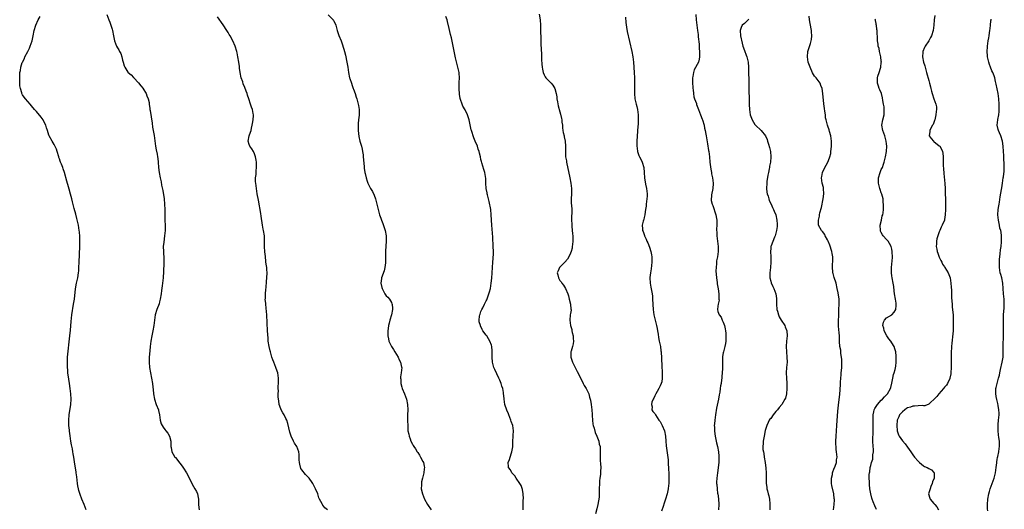
# Model space of a CAD drawing. Units: inches. Extents: x 2625000 to 2628000, y 1518000 to 1520968.
# Drawn here: x 2626228 to 2626602, y 1520167 to 1520353 of the extents above; entities that cross this region are included whole.
import ezdxf

# ---------------------------------------------------------------- set-up
doc = ezdxf.new("R2010")
doc.units = ezdxf.units.IN
doc.header["$MEASUREMENT"] = 0
doc.layers.add('LD26251518_10ft', color=122, linetype='Continuous')

msp = doc.modelspace()

# ---------------------------------------------------------------- linework, layer by layer
at = {"layer": 'LD26251518_10ft'}
for points, elevation in [([(2626253.15, 1520167), (2626252.38, 1520169), (2626251.53, 1520171), (2626250.81, 1520172.81), (2626250.36, 1520174.36), (2626250.21, 1520175), (2626250.03, 1520176.03), (2626249.88, 1520177), (2626249.75, 1520178.25), (2626249.56, 1520179.56), (2626249.38, 1520181), (2626249.32, 1520181.32), (2626248.78, 1520185.22), (2626248.49, 1520187), (2626248.25, 1520188.25), (2626248.13, 1520189), (2626247.93, 1520190.07), (2626247.62, 1520191.62), (2626247.38, 1520193), (2626247.05, 1520195.05), (2626246.79, 1520196.79), (2626246.77, 1520197.23), (2626246.58, 1520199), (2626246.52, 1520200.52), (2626246.52, 1520201), (2626246.65, 1520203), (2626247.31, 1520207), (2626247.39, 1520209), (2626247.28, 1520211), (2626247.07, 1520213), (2626246.79, 1520215), (2626246.55, 1520216.55), (2626246.23, 1520219), (2626246.15, 1520220.15), (2626246.05, 1520221), (2626246, 1520222), (2626246.01, 1520223), (2626246.09, 1520224.09), (2626246.12, 1520225), (2626247, 1520233), (2626247.21, 1520235.21), (2626247.47, 1520238.53), (2626247.76, 1520241), (2626248.37, 1520245), (2626248.66, 1520247), (2626249.16, 1520250.84), (2626249.54, 1520253), (2626249.93, 1520255), (2626250.24, 1520257), (2626250.31, 1520257.69), (2626250.41, 1520259), (2626250.5, 1520261), (2626250.69, 1520267), (2626250.73, 1520268.73), (2626250.71, 1520270.71), (2626250.58, 1520272.58), (2626250.52, 1520273), (2626250.2, 1520275), (2626249.62, 1520277.62), (2626249.21, 1520279.21), (2626248.62, 1520281.38), (2626247.96, 1520283.96), (2626247.66, 1520285), (2626247.14, 1520286.86), (2626246.68, 1520288.68), (2626246.42, 1520289.58), (2626245.82, 1520291.82), (2626244.92, 1520295), (2626244.42, 1520296.42), (2626244.25, 1520297), (2626243.81, 1520298.19), (2626243.46, 1520299), (2626243.31, 1520299.31), (2626243, 1520300.2), (2626242.77, 1520300.77), (2626242.71, 1520301), (2626242.08, 1520303), (2626241.87, 1520303.87), (2626241, 1520305.75), (2626240.21, 1520307), (2626239.07, 1520309), (2626239, 1520309.18), (2626238.45, 1520311), (2626238.08, 1520312.08), (2626237.84, 1520313), (2626237, 1520314.72), (2626236.85, 1520315), (2626236.09, 1520316.09), (2626234.25, 1520318.25), (2626233.57, 1520319), (2626232.41, 1520320.41), (2626231.88, 1520321), (2626230.16, 1520323), (2626229.66, 1520323.66), (2626229, 1520324.6), (2626228.78, 1520325), (2626228.71, 1520325.29), (2626228.16, 1520327), (2626228, 1520328), (2626227.94, 1520329), (2626227.96, 1520330.04), (2626227.91, 1520331), (2626227.92, 1520331.92), (2626228.02, 1520333), (2626228.21, 1520333.79), (2626228.33, 1520335), (2626228.87, 1520336.87), (2626228.92, 1520337), (2626229.69, 1520338.31), (2626229.89, 1520339), (2626230.99, 1520341.01), (2626231.67, 1520342.33), (2626231.93, 1520343), (2626232.6, 1520345), (2626233.06, 1520346.94), (2626233.45, 1520349), (2626233.99, 1520351), (2626234.91, 1520353), (2626235.69, 1520354.31)], 8230), ([(2626261, 1520355.04), (2626261.73, 1520353), (2626262.1, 1520352.1), (2626262.51, 1520351), (2626263, 1520349.42), (2626263.12, 1520349), (2626263.46, 1520347), (2626263.85, 1520345), (2626264.63, 1520343), (2626265, 1520342.36), (2626265.58, 1520341.58), (2626265.86, 1520341), (2626266.29, 1520340.29), (2626266.74, 1520339), (2626267, 1520337.75), (2626267.19, 1520337), (2626267.57, 1520335.57), (2626267.78, 1520335), (2626269, 1520333.18), (2626269.15, 1520333), (2626270.17, 1520332.17), (2626271.14, 1520331.14), (2626271.25, 1520331), (2626273, 1520329.14), (2626273.95, 1520327.95), (2626274.74, 1520327), (2626274.82, 1520326.82), (2626275.94, 1520325), (2626276.21, 1520324.21), (2626276.72, 1520323), (2626277, 1520321.62), (2626277.1, 1520321), (2626277.32, 1520319.32), (2626277.34, 1520319), (2626277.39, 1520318.61), (2626278.15, 1520313.85), (2626278.33, 1520312.33), (2626278.92, 1520309.08), (2626279.42, 1520305), (2626279.69, 1520303.69), (2626280.04, 1520301.96), (2626280.27, 1520301), (2626280.36, 1520300.36), (2626280.49, 1520299), (2626280.59, 1520297), (2626280.8, 1520295), (2626281.2, 1520293), (2626281.57, 1520291.57), (2626281.76, 1520290.24), (2626282.21, 1520288.21), (2626282.7, 1520285), (2626282.9, 1520283), (2626282.98, 1520281), (2626282.98, 1520279), (2626283.01, 1520277), (2626283.09, 1520274.91), (2626283.09, 1520273), (2626282.92, 1520271), (2626282.59, 1520268.59), (2626282.44, 1520267), (2626282.47, 1520265), (2626282.52, 1520264.52), (2626282.64, 1520262.64), (2626282.66, 1520260.66), (2626282.56, 1520257.44), (2626282.38, 1520255), (2626282.12, 1520253), (2626282.02, 1520252.02), (2626281.71, 1520250.29), (2626281.56, 1520249), (2626281.24, 1520247), (2626281, 1520245.93), (2626280.81, 1520245.19), (2626279.99, 1520243), (2626279.35, 1520241), (2626279.06, 1520239), (2626278.87, 1520237), (2626278.51, 1520235), (2626278.07, 1520233), (2626277.7, 1520231), (2626277.46, 1520229), (2626277.29, 1520227.29), (2626277.11, 1520225), (2626277.07, 1520223), (2626277.23, 1520221), (2626277.54, 1520219), (2626277.92, 1520217), (2626278.28, 1520215), (2626278.44, 1520213.56), (2626278.6, 1520212.6), (2626278.74, 1520211), (2626279.1, 1520209), (2626279.77, 1520207), (2626280.55, 1520205), (2626280.66, 1520204.66), (2626281, 1520203), (2626281.27, 1520201), (2626281.67, 1520199.67), (2626281.94, 1520199), (2626282.33, 1520198.33), (2626283, 1520197.43), (2626283.37, 1520197), (2626284.09, 1520196.09), (2626284.79, 1520195), (2626285.29, 1520193), (2626285.28, 1520191.28), (2626285.3, 1520191), (2626285.4, 1520190.6), (2626285.71, 1520189), (2626286.16, 1520188.16), (2626286.84, 1520187), (2626287, 1520186.78), (2626288.73, 1520184.73), (2626289.59, 1520183.59), (2626290.41, 1520182.41), (2626291, 1520181.44), (2626291.27, 1520181), (2626291.87, 1520179.87), (2626293.25, 1520177), (2626293.89, 1520175.88), (2626294.42, 1520175), (2626295, 1520173.88), (2626295.4, 1520173), (2626295.65, 1520171.65), (2626295.79, 1520171), (2626295.84, 1520170.16), (2626295.8, 1520169), (2626295.89, 1520167.89), (2626296.05, 1520167)], 8240), ([(2626344.76, 1520167), (2626343.79, 1520167.79), (2626343, 1520168.8), (2626342.9, 1520168.9), (2626342.83, 1520169), (2626342.7, 1520169.3), (2626341.7, 1520171), (2626341.48, 1520171.48), (2626341.04, 1520173), (2626340.26, 1520175), (2626339.25, 1520177), (2626339, 1520177.39), (2626337.74, 1520179), (2626337.38, 1520179.38), (2626337, 1520179.76), (2626336.36, 1520180.36), (2626335, 1520182.21), (2626334.7, 1520182.7), (2626334.26, 1520184.26), (2626334.11, 1520185), (2626334.01, 1520185.99), (2626334, 1520188), (2626333.85, 1520189), (2626333.09, 1520191), (2626332.25, 1520192.25), (2626331.89, 1520193), (2626330.99, 1520195), (2626330.52, 1520196.52), (2626329.74, 1520199.74), (2626329.31, 1520201), (2626329, 1520201.66), (2626328.3, 1520203), (2626327.81, 1520203.81), (2626327.15, 1520205), (2626327, 1520205.38), (2626326.47, 1520207), (2626326.3, 1520208.3), (2626326.19, 1520209), (2626326.08, 1520209.92), (2626326.08, 1520211), (2626326.15, 1520212.15), (2626326.07, 1520213), (2626326.06, 1520213.94), (2626326.14, 1520215), (2626326.14, 1520216.14), (2626326.16, 1520217), (2626326.04, 1520217.96), (2626325.85, 1520219), (2626325.62, 1520219.62), (2626325.18, 1520221), (2626324.35, 1520223), (2626323.98, 1520223.98), (2626323.63, 1520225), (2626323.1, 1520226.9), (2626323, 1520227.36), (2626322.58, 1520229), (2626322.3, 1520231), (2626322.19, 1520232.19), (2626322, 1520235), (2626321.67, 1520241), (2626321.49, 1520243.49), (2626321.32, 1520245), (2626321.31, 1520245.31), (2626321.16, 1520247), (2626321.17, 1520247.17), (2626321.18, 1520249), (2626321.33, 1520250.67), (2626321.43, 1520251.43), (2626321.65, 1520253.65), (2626321.76, 1520255), (2626321.85, 1520257), (2626321.76, 1520258.24), (2626321.68, 1520259), (2626321.56, 1520259.56), (2626321.4, 1520261), (2626321.33, 1520261.33), (2626321.2, 1520263), (2626321.17, 1520263.17), (2626320.98, 1520264.98), (2626320.83, 1520267), (2626320.85, 1520268.85), (2626320.83, 1520269.17), (2626320.82, 1520271), (2626320.51, 1520273), (2626320.4, 1520273.6), (2626320.1, 1520275), (2626319.58, 1520278.42), (2626319.44, 1520279.44), (2626318.51, 1520284.51), (2626318.1, 1520287), (2626317.95, 1520287.95), (2626317.77, 1520289), (2626317.51, 1520291), (2626317.49, 1520291.49), (2626317.48, 1520293), (2626317.65, 1520294.35), (2626317.69, 1520295.69), (2626317.82, 1520297), (2626317.78, 1520299), (2626317.71, 1520299.71), (2626317.48, 1520301), (2626317, 1520302.14), (2626316.61, 1520303), (2626316.02, 1520304.02), (2626315.27, 1520305), (2626315, 1520305.72), (2626314.68, 1520307), (2626314.97, 1520309), (2626315.57, 1520310.43), (2626315.74, 1520311), (2626315.95, 1520311.95), (2626316.21, 1520313), (2626316.28, 1520313.72), (2626316.49, 1520315), (2626316.64, 1520316.64), (2626316.62, 1520317), (2626316.52, 1520317.48), (2626316.28, 1520319), (2626315.88, 1520319.88), (2626315.57, 1520321), (2626314.94, 1520323), (2626314.44, 1520324.44), (2626314.3, 1520325), (2626313.93, 1520325.93), (2626313.38, 1520327.38), (2626312.77, 1520328.77), (2626312.56, 1520329.44), (2626312.03, 1520331), (2626311.59, 1520333), (2626311.37, 1520334.63), (2626311.33, 1520335), (2626311.33, 1520335.33), (2626311.11, 1520337), (2626310.78, 1520339), (2626310.45, 1520340.45), (2626310.3, 1520341), (2626309.68, 1520343), (2626308.85, 1520345), (2626307.77, 1520347), (2626307.48, 1520347.48), (2626307, 1520348.25), (2626306.51, 1520349), (2626305.11, 1520351.11), (2626303, 1520354.22)], 8250), ([(2626345, 1520354.88), (2626346.85, 1520353), (2626346.91, 1520352.91), (2626347, 1520352.72), (2626347.65, 1520351.65), (2626347.87, 1520351), (2626348.49, 1520349), (2626348.6, 1520348.6), (2626349.1, 1520347.1), (2626349.9, 1520345), (2626350.24, 1520344.24), (2626351, 1520341.89), (2626351.25, 1520341), (2626351.61, 1520339.61), (2626352.15, 1520337), (2626352.47, 1520335), (2626352.74, 1520333), (2626353.16, 1520331), (2626353.25, 1520330.75), (2626353.81, 1520329), (2626354.08, 1520328.08), (2626354.56, 1520327), (2626354.65, 1520326.65), (2626355.25, 1520325), (2626355.63, 1520323.63), (2626355.87, 1520323), (2626356.41, 1520321), (2626356.52, 1520320.52), (2626356.77, 1520319), (2626356.78, 1520317.22), (2626356.81, 1520316.81), (2626356.57, 1520315), (2626356.37, 1520313.63), (2626356.38, 1520313), (2626356.41, 1520312.41), (2626356.41, 1520311), (2626356.69, 1520308.69), (2626357.06, 1520307), (2626357.62, 1520305), (2626357.9, 1520303.9), (2626358.08, 1520303), (2626358.24, 1520301.76), (2626358.35, 1520301), (2626358.68, 1520297.32), (2626358.69, 1520296.69), (2626358.92, 1520295), (2626359, 1520294.64), (2626359.39, 1520293), (2626359.79, 1520291.79), (2626360.12, 1520291), (2626361.11, 1520289), (2626361.79, 1520287.79), (2626362.42, 1520286.42), (2626362.97, 1520285), (2626363.52, 1520283), (2626364.01, 1520281), (2626364.56, 1520279), (2626365, 1520277.72), (2626365.23, 1520277), (2626365.71, 1520275.71), (2626366.59, 1520273), (2626367, 1520271), (2626367.07, 1520269), (2626366.79, 1520265.21), (2626366.8, 1520264.8), (2626366.75, 1520263), (2626366.77, 1520261), (2626366.73, 1520260.73), (2626366.58, 1520259), (2626366.23, 1520257.77), (2626365.25, 1520255), (2626365.24, 1520254.76), (2626365.01, 1520253), (2626365.37, 1520251.37), (2626365.49, 1520251), (2626366.05, 1520249.95), (2626366.52, 1520249), (2626367, 1520248.28), (2626367.7, 1520247.7), (2626368.24, 1520247), (2626369, 1520245.68), (2626369.22, 1520245.22), (2626369.28, 1520245), (2626369.47, 1520243.47), (2626369.48, 1520243), (2626369.12, 1520241), (2626368.48, 1520239), (2626368.14, 1520237.86), (2626367.96, 1520237), (2626367.82, 1520235.82), (2626367.7, 1520235), (2626367.69, 1520233), (2626367.88, 1520231.88), (2626368.06, 1520231), (2626369.02, 1520229), (2626369.82, 1520227.82), (2626370.35, 1520227), (2626371, 1520225.97), (2626371.59, 1520225), (2626371.96, 1520223.96), (2626372.52, 1520223), (2626372.91, 1520221.09), (2626372.92, 1520221), (2626372.73, 1520219), (2626372.51, 1520217.49), (2626372.53, 1520217), (2626372.6, 1520216.6), (2626372.64, 1520215), (2626373, 1520213.52), (2626373.15, 1520213), (2626374.03, 1520211), (2626374.77, 1520209), (2626375.16, 1520207), (2626375.21, 1520205), (2626375.14, 1520203), (2626375.15, 1520201), (2626375.2, 1520198.8), (2626375.32, 1520197), (2626375.64, 1520195.64), (2626375.73, 1520195), (2626376.1, 1520193.9), (2626376.44, 1520193), (2626377, 1520191.86), (2626377.34, 1520191.34), (2626377.51, 1520191), (2626378.13, 1520190.13), (2626378.8, 1520189), (2626379, 1520188.69), (2626379.71, 1520187.71), (2626380.11, 1520187), (2626381, 1520185.35), (2626381.17, 1520185), (2626381.52, 1520183.52), (2626381.57, 1520183), (2626381.47, 1520182.53), (2626381.32, 1520181), (2626380.78, 1520179), (2626380.46, 1520177.54), (2626380.39, 1520177), (2626380.42, 1520176.42), (2626380.38, 1520175), (2626380.79, 1520173), (2626381.6, 1520171), (2626382.77, 1520169), (2626384.17, 1520167)], 8260), ([(2626419.09, 1520167), (2626419.03, 1520169), (2626419.09, 1520170.91), (2626419.11, 1520171.11), (2626419.03, 1520173), (2626418.73, 1520174.73), (2626418.23, 1520176.23), (2626417.8, 1520177), (2626416.44, 1520179), (2626415.92, 1520179.92), (2626415, 1520180.71), (2626414.88, 1520180.88), (2626414.76, 1520181), (2626414.19, 1520182.19), (2626413.51, 1520183), (2626413.48, 1520183.48), (2626413.33, 1520185), (2626413.89, 1520186.11), (2626414.13, 1520187), (2626414.64, 1520188.64), (2626414.79, 1520189), (2626415.07, 1520190.93), (2626415.13, 1520193), (2626415.22, 1520194.78), (2626415.25, 1520195.25), (2626415.32, 1520197), (2626415.07, 1520199), (2626414.53, 1520200.53), (2626414.42, 1520201), (2626413.98, 1520201.98), (2626413.64, 1520203), (2626413.44, 1520203.44), (2626412.85, 1520204.85), (2626412.12, 1520207), (2626411.97, 1520207.97), (2626411.78, 1520209), (2626411.64, 1520210.36), (2626411.63, 1520211), (2626411.55, 1520211.55), (2626411.28, 1520213), (2626411, 1520213.89), (2626410.64, 1520215), (2626410.15, 1520216.15), (2626409.82, 1520217), (2626409, 1520218.65), (2626408.25, 1520220.25), (2626407.91, 1520221), (2626407.37, 1520223), (2626407.3, 1520225), (2626407.33, 1520227.33), (2626407.14, 1520229), (2626407, 1520229.53), (2626406.43, 1520231), (2626405.94, 1520231.94), (2626405.2, 1520233), (2626405, 1520233.3), (2626403.76, 1520235), (2626403.45, 1520235.45), (2626402.82, 1520236.82), (2626402.8, 1520237), (2626402.39, 1520238.39), (2626402.38, 1520239), (2626402.45, 1520240.45), (2626402.55, 1520241), (2626402.68, 1520241.32), (2626403, 1520242.28), (2626403.26, 1520242.74), (2626403.34, 1520243), (2626403.68, 1520243.68), (2626404.42, 1520245), (2626405, 1520246.31), (2626405.25, 1520246.75), (2626406.07, 1520249), (2626406.25, 1520249.75), (2626406.6, 1520251), (2626406.94, 1520253), (2626407.1, 1520254.9), (2626407.24, 1520257), (2626407.56, 1520261), (2626407.62, 1520262.38), (2626407.68, 1520263), (2626407.73, 1520263.73), (2626407.74, 1520265), (2626407.7, 1520267), (2626407.52, 1520270.48), (2626407.19, 1520275), (2626406.95, 1520279), (2626406.71, 1520281), (2626406.08, 1520284.08), (2626405.82, 1520285), (2626405.46, 1520286.54), (2626405.38, 1520287), (2626405.35, 1520287.35), (2626405.04, 1520289), (2626404.9, 1520291), (2626404.82, 1520292.82), (2626404.48, 1520295), (2626404.16, 1520296.16), (2626403.32, 1520298.68), (2626403.18, 1520299.18), (2626403, 1520299.99), (2626402.79, 1520301), (2626402.43, 1520302.43), (2626402.35, 1520303), (2626401.93, 1520303.93), (2626401.67, 1520305), (2626400.87, 1520307), (2626400.28, 1520308.28), (2626399.38, 1520311), (2626399.31, 1520311.31), (2626398.87, 1520313.13), (2626398.49, 1520315), (2626398.2, 1520316.2), (2626397.9, 1520317), (2626397, 1520318.84), (2626396.2, 1520320.2), (2626395.85, 1520321), (2626395.25, 1520322.75), (2626395.11, 1520323.11), (2626394.82, 1520324.82), (2626394.71, 1520327), (2626394.79, 1520328.79), (2626394.76, 1520329.24), (2626394.84, 1520331), (2626394.74, 1520332.74), (2626394.7, 1520333), (2626394.3, 1520335), (2626394.01, 1520336.01), (2626393.41, 1520338.59), (2626393.24, 1520339.24), (2626392.49, 1520343), (2626391.83, 1520346.17), (2626391.49, 1520347.49), (2626391, 1520349.74), (2626390.35, 1520352.35), (2626390.16, 1520353), (2626389.69, 1520354.31)], 8270), ([(2626425.13, 1520355.13), (2626425.46, 1520353), (2626425.56, 1520351), (2626425.78, 1520343.78), (2626425.94, 1520339.94), (2626426.06, 1520337.94), (2626426.15, 1520336.15), (2626426.24, 1520335), (2626426.34, 1520334.34), (2626426.6, 1520333), (2626427, 1520332.13), (2626427.39, 1520331.39), (2626427.66, 1520331), (2626429.63, 1520329), (2626430.28, 1520328.28), (2626431.06, 1520327), (2626431.54, 1520325), (2626431.76, 1520323.76), (2626431.86, 1520323), (2626432.09, 1520321.91), (2626432.35, 1520320.35), (2626433, 1520318.12), (2626433.24, 1520317.24), (2626433.58, 1520315.58), (2626433.69, 1520315), (2626433.78, 1520314.22), (2626433.91, 1520313), (2626433.98, 1520311.98), (2626434.13, 1520311), (2626434.22, 1520310.22), (2626434.55, 1520309), (2626434.6, 1520308.6), (2626435.03, 1520307), (2626435.15, 1520305), (2626435.06, 1520302.94), (2626435.16, 1520301), (2626435.43, 1520299.43), (2626435.48, 1520299), (2626436.78, 1520293), (2626437.16, 1520291), (2626437.37, 1520289), (2626437.34, 1520287), (2626437.26, 1520285), (2626437.32, 1520283.32), (2626437.33, 1520282.67), (2626437.46, 1520281), (2626437.51, 1520279.51), (2626437.45, 1520278.55), (2626437.44, 1520277), (2626437.49, 1520275.49), (2626437.48, 1520275), (2626437.51, 1520274.49), (2626437.82, 1520271.82), (2626437.87, 1520271), (2626437.88, 1520269), (2626437.74, 1520267.74), (2626437.7, 1520267), (2626437.62, 1520266.38), (2626437.25, 1520265), (2626437, 1520264.37), (2626436.34, 1520263), (2626435.81, 1520262.19), (2626434.82, 1520261), (2626433, 1520259.14), (2626432.89, 1520259), (2626432.3, 1520257.7), (2626432.01, 1520257), (2626432.19, 1520256.19), (2626432.42, 1520255), (2626433, 1520254.07), (2626433.48, 1520253.48), (2626433.77, 1520253), (2626434.31, 1520252.31), (2626435.07, 1520251.07), (2626435.94, 1520249), (2626436.2, 1520248.2), (2626436.55, 1520247), (2626437.03, 1520245), (2626437.18, 1520243.18), (2626437.21, 1520243), (2626437.2, 1520242.8), (2626437, 1520241.54), (2626436.93, 1520241), (2626436.75, 1520239), (2626437.01, 1520237), (2626437.49, 1520235.49), (2626437.55, 1520235), (2626437.67, 1520234.33), (2626437.97, 1520233), (2626437.99, 1520231.99), (2626438.09, 1520231), (2626438.02, 1520229.98), (2626437.76, 1520229), (2626437.24, 1520227.24), (2626437.19, 1520227), (2626437.14, 1520225), (2626437.77, 1520223), (2626438.72, 1520221), (2626439.48, 1520219.48), (2626441.52, 1520215.52), (2626441.83, 1520215), (2626442.23, 1520214.23), (2626442.95, 1520213), (2626443.91, 1520211), (2626444.28, 1520209.72), (2626444.52, 1520209), (2626444.62, 1520208.61), (2626444.88, 1520207), (2626445.08, 1520205), (2626445.2, 1520203.2), (2626445.18, 1520202.82), (2626445.34, 1520201), (2626445.55, 1520199.55), (2626445.67, 1520199), (2626446.01, 1520197.99), (2626446.36, 1520196.36), (2626446.95, 1520195), (2626447.73, 1520193), (2626447.95, 1520191.95), (2626448.24, 1520191), (2626448.3, 1520188.3), (2626448.25, 1520187), (2626448.29, 1520185.71), (2626448.43, 1520184.43), (2626448.48, 1520183), (2626448.4, 1520181.6), (2626448.39, 1520181), (2626448.34, 1520180.34), (2626448.18, 1520179), (2626448.06, 1520177.94), (2626447.99, 1520177), (2626447.94, 1520175), (2626447.93, 1520173), (2626447.87, 1520171.87), (2626447.78, 1520171), (2626447.63, 1520170.37), (2626447.4, 1520169), (2626447, 1520167.3), (2626446.52, 1520165.48)], 8280), ([(2626457.91, 1520354.09), (2626458.05, 1520352.05), (2626458.26, 1520350.26), (2626458.57, 1520348.57), (2626460.25, 1520341), (2626460.62, 1520339), (2626460.87, 1520337), (2626461.17, 1520333), (2626461.29, 1520331), (2626461.32, 1520329), (2626461.27, 1520327), (2626461.26, 1520325), (2626461.48, 1520323), (2626461.92, 1520321), (2626462.14, 1520320.14), (2626462.41, 1520319), (2626462.71, 1520317), (2626462.75, 1520315), (2626462.66, 1520313.34), (2626462.59, 1520312.59), (2626462.25, 1520307), (2626462.23, 1520305.77), (2626462.21, 1520305), (2626462.26, 1520304.26), (2626462.45, 1520303), (2626463, 1520301.55), (2626463.23, 1520301), (2626463.84, 1520299.84), (2626464.26, 1520299), (2626464.86, 1520297), (2626464.99, 1520295), (2626465.05, 1520293), (2626465.43, 1520290.57), (2626465.81, 1520289), (2626466, 1520288), (2626466.08, 1520287), (2626466.08, 1520286.08), (2626466, 1520285), (2626465.73, 1520283), (2626465.71, 1520282.29), (2626465.48, 1520281), (2626465.17, 1520279.17), (2626465.19, 1520279), (2626465, 1520278.03), (2626464.8, 1520277.2), (2626464.69, 1520277), (2626464.55, 1520276.55), (2626464.25, 1520275), (2626464.36, 1520273.64), (2626464.4, 1520273), (2626464.61, 1520272.61), (2626465.14, 1520271.14), (2626465.15, 1520271), (2626465.77, 1520269.77), (2626466, 1520269), (2626466.34, 1520268.34), (2626467, 1520266.68), (2626467.56, 1520265), (2626467.79, 1520263.79), (2626467.89, 1520263), (2626467.87, 1520262.13), (2626467.87, 1520261), (2626467.57, 1520258.43), (2626467.33, 1520257), (2626467.16, 1520255.16), (2626467.16, 1520255), (2626467.27, 1520253), (2626467.53, 1520251.53), (2626467.72, 1520250.28), (2626467.96, 1520249), (2626468.09, 1520248.09), (2626468.2, 1520247), (2626468.43, 1520243), (2626468.66, 1520241), (2626469.09, 1520239), (2626469.64, 1520237), (2626469.87, 1520235.87), (2626470.09, 1520235), (2626470.29, 1520233.71), (2626470.46, 1520232.46), (2626470.71, 1520231), (2626471.12, 1520229), (2626471.34, 1520227.34), (2626471.41, 1520227), (2626471.46, 1520226.54), (2626471.53, 1520225), (2626471.53, 1520223.53), (2626471.63, 1520222.37), (2626471.65, 1520221), (2626471.77, 1520219.77), (2626471.82, 1520219), (2626471.76, 1520218.24), (2626471.86, 1520217), (2626471.63, 1520215.63), (2626471.45, 1520215), (2626471, 1520214.05), (2626470.68, 1520213.32), (2626470.57, 1520213), (2626469.95, 1520211.95), (2626469.42, 1520211), (2626469.3, 1520210.7), (2626469, 1520210.2), (2626468.62, 1520209.38), (2626468.36, 1520209), (2626467.91, 1520207.91), (2626467.71, 1520207), (2626467.95, 1520206.05), (2626467.93, 1520205), (2626468.29, 1520204.29), (2626469, 1520203.5), (2626469.25, 1520203), (2626470.58, 1520201), (2626470.76, 1520200.76), (2626471, 1520200.51), (2626471.83, 1520199), (2626472.67, 1520197), (2626473.01, 1520195), (2626473.14, 1520193), (2626473.29, 1520191.3), (2626473.77, 1520187.77), (2626474.03, 1520185.97), (2626474.12, 1520185), (2626474.13, 1520184.13), (2626474.26, 1520183), (2626474.25, 1520182.25), (2626474.32, 1520181), (2626474.32, 1520180.32), (2626474.35, 1520179), (2626474.31, 1520177), (2626474.25, 1520176.25), (2626474.12, 1520175), (2626473.71, 1520173), (2626473.12, 1520171), (2626473, 1520170.62), (2626472.55, 1520169.45), (2626472.22, 1520168.22), (2626471.6, 1520166.4)], 8290), ([(2626484.59, 1520355), (2626484.74, 1520353), (2626484.97, 1520351), (2626485.21, 1520349), (2626485.43, 1520347.43), (2626485.47, 1520346.53), (2626485.81, 1520343.81), (2626485.9, 1520342.1), (2626486.02, 1520341), (2626486.01, 1520340.01), (2626486.03, 1520339), (2626485.89, 1520338.11), (2626485.56, 1520337), (2626483.98, 1520334.02), (2626483.71, 1520333), (2626483.5, 1520331.5), (2626483.38, 1520331), (2626483.34, 1520329), (2626483.4, 1520327.4), (2626483.43, 1520327), (2626483.52, 1520326.48), (2626483.64, 1520325), (2626483.84, 1520323.84), (2626484.11, 1520323), (2626484.78, 1520321.22), (2626484.88, 1520320.88), (2626485.66, 1520319), (2626486.41, 1520317), (2626487, 1520315.37), (2626487.15, 1520315), (2626487.78, 1520313), (2626487.93, 1520311.93), (2626488.16, 1520311), (2626488.38, 1520309.62), (2626488.45, 1520309), (2626489, 1520305.93), (2626489.42, 1520303.42), (2626489.47, 1520303), (2626489.74, 1520301), (2626489.94, 1520299), (2626490.27, 1520296.27), (2626490.54, 1520295), (2626490.58, 1520294.58), (2626490.97, 1520293), (2626491.19, 1520291), (2626491.16, 1520290.84), (2626491, 1520289), (2626490.55, 1520286.55), (2626490.44, 1520284.44), (2626490.81, 1520283), (2626491, 1520282.54), (2626492.16, 1520279), (2626492.41, 1520277.59), (2626492.54, 1520277), (2626492.57, 1520276.57), (2626492.58, 1520275), (2626492.46, 1520273.54), (2626492.46, 1520273), (2626492.51, 1520272.51), (2626492.52, 1520271), (2626493.11, 1520267), (2626493.11, 1520265), (2626492.79, 1520263), (2626492.47, 1520261.53), (2626492.43, 1520261), (2626492.45, 1520260.45), (2626492.27, 1520259), (2626492.22, 1520257.78), (2626492.43, 1520255), (2626492.7, 1520253.3), (2626492.74, 1520252.74), (2626493.12, 1520250.88), (2626493.35, 1520249), (2626493.31, 1520247.31), (2626493.38, 1520247), (2626493.43, 1520246.57), (2626493.08, 1520245), (2626493, 1520244.34), (2626492.77, 1520243), (2626493, 1520242.34), (2626493.44, 1520241), (2626494.15, 1520240.15), (2626494.6, 1520239), (2626495, 1520238.17), (2626495.41, 1520237), (2626495.75, 1520235.75), (2626495.88, 1520235), (2626495.97, 1520234.03), (2626496.04, 1520233), (2626495.95, 1520231.95), (2626495.96, 1520231), (2626495.89, 1520230.11), (2626495.65, 1520229), (2626495.08, 1520226.92), (2626495, 1520226.56), (2626494.76, 1520225.24), (2626494.77, 1520224.77), (2626494.65, 1520223), (2626494.68, 1520222.68), (2626494.66, 1520220.66), (2626494.6, 1520219), (2626494.44, 1520217.56), (2626494.42, 1520217), (2626494.37, 1520216.37), (2626494.15, 1520215), (2626493.95, 1520214.05), (2626493.85, 1520213), (2626493.66, 1520211.66), (2626493.42, 1520210.58), (2626493.16, 1520209), (2626492.47, 1520205.53), (2626492.08, 1520203), (2626491.98, 1520202.02), (2626491.8, 1520201), (2626491.63, 1520199.63), (2626491.59, 1520199), (2626491.63, 1520198.37), (2626491.63, 1520197), (2626491.8, 1520195.8), (2626491.94, 1520195), (2626492.47, 1520192.47), (2626492.79, 1520191), (2626493.16, 1520189), (2626493.31, 1520187.31), (2626493.35, 1520187), (2626493.36, 1520186.64), (2626493.28, 1520185), (2626492.78, 1520181), (2626492.56, 1520179), (2626492.48, 1520177.52), (2626492.49, 1520177), (2626492.57, 1520176.57), (2626492.64, 1520175), (2626492.86, 1520173.14), (2626492.89, 1520173), (2626493.13, 1520171.13), (2626493.3, 1520169), (2626493.23, 1520167)], 8300), ([(2626504.76, 1520353.24), (2626504.46, 1520353), (2626503, 1520351.67), (2626502.23, 1520351), (2626501.84, 1520350.16), (2626501.36, 1520349), (2626501.51, 1520347), (2626502.13, 1520344.13), (2626502.46, 1520343), (2626503, 1520341.43), (2626503.66, 1520339.66), (2626503.95, 1520339), (2626504.42, 1520337), (2626504.56, 1520335), (2626504.85, 1520321.15), (2626504.88, 1520320.88), (2626504.94, 1520319), (2626505.19, 1520317), (2626505.71, 1520315.71), (2626505.95, 1520315), (2626507, 1520313.3), (2626507.25, 1520313), (2626509.33, 1520311), (2626511, 1520309), (2626511.65, 1520307.65), (2626511.84, 1520307), (2626512.17, 1520305.83), (2626512.59, 1520304.59), (2626512.88, 1520303), (2626513.01, 1520301.01), (2626512.88, 1520299), (2626512.59, 1520297.41), (2626512.56, 1520297), (2626512.48, 1520296.48), (2626512.14, 1520295), (2626511.9, 1520294.1), (2626511.6, 1520291.6), (2626511.49, 1520291), (2626511.41, 1520289), (2626511.56, 1520287.56), (2626511.65, 1520287), (2626511.99, 1520286.01), (2626512.26, 1520285), (2626512.45, 1520284.45), (2626513.19, 1520283), (2626513.73, 1520281.73), (2626514.13, 1520281), (2626514.34, 1520280.34), (2626514.91, 1520279), (2626515.4, 1520277), (2626515.49, 1520275.49), (2626515.5, 1520275), (2626515.43, 1520274.57), (2626515.24, 1520273), (2626514.69, 1520271), (2626514.46, 1520270.46), (2626513.17, 1520267.17), (2626513.11, 1520267), (2626513.09, 1520266.91), (2626513, 1520266.19), (2626512.87, 1520265), (2626513, 1520263), (2626513.07, 1520261.07), (2626512.89, 1520259), (2626512.68, 1520257), (2626512.67, 1520256.67), (2626512.72, 1520255), (2626513, 1520253.78), (2626513.16, 1520253.16), (2626513.78, 1520251.78), (2626514.22, 1520251), (2626515.02, 1520249), (2626515.2, 1520247.2), (2626515.18, 1520246.82), (2626515.17, 1520245), (2626515.37, 1520243), (2626515.55, 1520242.45), (2626515.96, 1520241), (2626516.22, 1520240.22), (2626517, 1520238.99), (2626518.35, 1520237), (2626518.51, 1520236.51), (2626519.15, 1520235), (2626519.21, 1520233), (2626518.97, 1520231), (2626518.88, 1520229), (2626518.98, 1520227), (2626519.16, 1520225), (2626519.2, 1520223), (2626519.05, 1520221), (2626518.93, 1520219), (2626519, 1520217), (2626519.12, 1520215.12), (2626519.11, 1520214.89), (2626519.15, 1520213), (2626519.04, 1520210.96), (2626518.6, 1520209.4), (2626518.43, 1520209), (2626517.2, 1520207), (2626516.17, 1520205.83), (2626515.58, 1520205), (2626515, 1520204.28), (2626513.9, 1520203), (2626513, 1520201.68), (2626512.66, 1520201.34), (2626512.47, 1520201), (2626512.09, 1520200.09), (2626511.55, 1520199), (2626510.97, 1520197.03), (2626510.48, 1520195), (2626510.11, 1520193), (2626510.1, 1520192.1), (2626510.02, 1520191), (2626510.07, 1520189.93), (2626510.22, 1520189), (2626510.38, 1520188.38), (2626510.55, 1520187), (2626510.9, 1520185), (2626511.2, 1520182.8), (2626511.3, 1520181), (2626511.29, 1520178.71), (2626511.33, 1520177), (2626511.55, 1520175.55), (2626511.59, 1520175), (2626511.78, 1520174.22), (2626512.09, 1520173), (2626512.25, 1520172.25), (2626512.54, 1520171), (2626512.71, 1520169.29), (2626512.72, 1520169), (2626512.69, 1520168.69), (2626512.68, 1520167)], 8310), ([(2626536.86, 1520167), (2626537.15, 1520169), (2626537.25, 1520170.75), (2626537.21, 1520171), (2626537.15, 1520171.15), (2626536.98, 1520173.02), (2626536.22, 1520176.22), (2626536.14, 1520177), (2626536.09, 1520177.91), (2626536.08, 1520179), (2626536.43, 1520180.43), (2626536.48, 1520181), (2626536.55, 1520181.45), (2626537, 1520182.37), (2626537.53, 1520183.53), (2626538, 1520185), (2626538.04, 1520185.96), (2626538.2, 1520187), (2626538.01, 1520189), (2626537.9, 1520189.9), (2626537.82, 1520191), (2626537.79, 1520191.79), (2626537.78, 1520193), (2626537.84, 1520195), (2626537.93, 1520197), (2626538.06, 1520199), (2626538.49, 1520204.49), (2626538.72, 1520206.72), (2626539, 1520208.87), (2626539.2, 1520210.8), (2626539.47, 1520214.53), (2626539.5, 1520215.5), (2626539.62, 1520217), (2626539.76, 1520218.24), (2626539.81, 1520219), (2626539.9, 1520219.9), (2626539.98, 1520221), (2626539.95, 1520222.05), (2626540.02, 1520223), (2626540.02, 1520224.02), (2626539.89, 1520225), (2626539.64, 1520226.36), (2626539.6, 1520227), (2626539.58, 1520227.58), (2626539.29, 1520229), (2626539.17, 1520230.83), (2626539.19, 1520231.19), (2626539.13, 1520233), (2626539, 1520234.22), (2626538.77, 1520236.77), (2626538.79, 1520237), (2626538.75, 1520238.75), (2626538.82, 1520240.82), (2626538.82, 1520241.18), (2626538.93, 1520243), (2626539.03, 1520245), (2626538.98, 1520246.98), (2626538.63, 1520249.37), (2626538.3, 1520251), (2626537.82, 1520253), (2626537.13, 1520255.13), (2626536.66, 1520256.66), (2626536.61, 1520257), (2626536.63, 1520257.37), (2626536.46, 1520259), (2626536.52, 1520260.52), (2626536.58, 1520261), (2626536.6, 1520261.4), (2626536.59, 1520263), (2626536.33, 1520264.33), (2626536.23, 1520265), (2626535.45, 1520267.45), (2626534.82, 1520269), (2626534.56, 1520269.44), (2626533.74, 1520271), (2626533.5, 1520271.5), (2626532.62, 1520272.62), (2626532.25, 1520273), (2626531.21, 1520275), (2626531.13, 1520277), (2626531.51, 1520278.49), (2626531.58, 1520279), (2626531.72, 1520279.72), (2626532.29, 1520281.71), (2626532.97, 1520285), (2626533.21, 1520287), (2626533.07, 1520289), (2626533, 1520289.38), (2626532.6, 1520291), (2626532.32, 1520293), (2626532.44, 1520293.56), (2626532.69, 1520295), (2626533.57, 1520297), (2626534.1, 1520297.9), (2626534.7, 1520299), (2626535, 1520299.65), (2626535.51, 1520301), (2626535.79, 1520302.21), (2626535.9, 1520303), (2626535.95, 1520303.95), (2626536.05, 1520305), (2626536.05, 1520307), (2626535.99, 1520307.99), (2626535.85, 1520309), (2626535.38, 1520310.62), (2626535.25, 1520311.25), (2626534.7, 1520312.7), (2626534.53, 1520313), (2626534.01, 1520315), (2626533.85, 1520315.85), (2626533.76, 1520317), (2626533.6, 1520318.4), (2626533.4, 1520319.4), (2626533.18, 1520321.18), (2626532.81, 1520325), (2626532.51, 1520327), (2626532.09, 1520328.09), (2626531.73, 1520329), (2626531, 1520329.98), (2626530.27, 1520331), (2626529.69, 1520331.69), (2626528.92, 1520332.92), (2626527.93, 1520335), (2626527.72, 1520335.72), (2626527.28, 1520337), (2626526.96, 1520339), (2626527.1, 1520341), (2626528.07, 1520344.07), (2626528.39, 1520345), (2626528.49, 1520345.51), (2626528.65, 1520347), (2626528.51, 1520348.51), (2626528.49, 1520349), (2626528.39, 1520349.61), (2626527.77, 1520353), (2626527.61, 1520354.39)], 8320), ([(2626553.14, 1520167.14), (2626553, 1520167.39), (2626552.48, 1520168.48), (2626551.93, 1520170.07), (2626551.55, 1520171), (2626551.42, 1520171.42), (2626551.04, 1520173), (2626550.68, 1520175), (2626550.54, 1520176.54), (2626550.46, 1520177), (2626550.46, 1520177.54), (2626550.41, 1520179), (2626550.4, 1520180.4), (2626550.48, 1520181), (2626550.58, 1520181.42), (2626550.77, 1520183), (2626551, 1520183.76), (2626551.32, 1520185), (2626551.74, 1520186.26), (2626551.84, 1520187), (2626551.8, 1520187.8), (2626551.98, 1520189), (2626551.99, 1520190.01), (2626551.88, 1520191), (2626551.82, 1520193), (2626551.84, 1520194.16), (2626551.94, 1520195.94), (2626551.96, 1520197), (2626551.93, 1520198.07), (2626551.94, 1520199), (2626551.92, 1520199.92), (2626551.85, 1520201), (2626551.85, 1520202.15), (2626551.89, 1520203), (2626552.18, 1520204.17), (2626552.33, 1520205), (2626552.51, 1520205.49), (2626553.49, 1520207), (2626555, 1520208.6), (2626555.45, 1520209), (2626556.18, 1520209.82), (2626557, 1520210.61), (2626557.38, 1520211), (2626558.48, 1520213), (2626558.57, 1520213.43), (2626559.03, 1520215.03), (2626559.41, 1520217), (2626559.66, 1520218.34), (2626559.9, 1520219), (2626560.29, 1520220.29), (2626560.5, 1520221.5), (2626560.68, 1520223), (2626560.62, 1520224.62), (2626560.67, 1520225), (2626560.67, 1520225.33), (2626560.49, 1520227), (2626560.13, 1520228.13), (2626559.88, 1520229), (2626559, 1520230.39), (2626558.57, 1520231), (2626557.85, 1520231.85), (2626557.05, 1520233), (2626556.03, 1520235), (2626555.94, 1520235.94), (2626555.61, 1520237), (2626555.79, 1520238.21), (2626556.25, 1520239), (2626557, 1520239.86), (2626558.95, 1520241.05), (2626559.94, 1520242.06), (2626560.56, 1520243), (2626560.59, 1520244.59), (2626560.66, 1520245), (2626560.61, 1520245.39), (2626560.33, 1520247), (2626560.01, 1520249), (2626559.86, 1520250.14), (2626559.72, 1520251.72), (2626559.5, 1520253), (2626559.1, 1520255), (2626559, 1520255.8), (2626558.89, 1520257), (2626558.93, 1520259), (2626559.22, 1520262.78), (2626559.18, 1520265), (2626559, 1520265.98), (2626558.75, 1520267), (2626558.11, 1520268.11), (2626557.56, 1520269), (2626557, 1520269.63), (2626555.7, 1520271), (2626555.39, 1520271.39), (2626555, 1520272.27), (2626554.74, 1520272.74), (2626554.67, 1520273), (2626554.62, 1520275), (2626555.08, 1520277), (2626555.38, 1520278.62), (2626555.54, 1520279), (2626555.7, 1520279.7), (2626555.82, 1520281), (2626555.87, 1520282.13), (2626555.87, 1520283), (2626555.72, 1520283.72), (2626555.67, 1520285), (2626555.21, 1520286.79), (2626555.11, 1520287.11), (2626555, 1520287.38), (2626554.58, 1520288.58), (2626554.44, 1520289), (2626553.91, 1520291), (2626553.96, 1520293), (2626554.55, 1520295), (2626555, 1520296.21), (2626555.39, 1520297), (2626555.81, 1520298.19), (2626556.13, 1520299), (2626556.52, 1520300.52), (2626556.63, 1520301), (2626556.97, 1520303), (2626557.07, 1520305), (2626557, 1520305.93), (2626556.89, 1520307), (2626556.36, 1520309), (2626555.97, 1520310.03), (2626555.63, 1520311), (2626555.26, 1520313), (2626555.56, 1520315), (2626556.03, 1520317), (2626556.07, 1520317.93), (2626556.14, 1520319), (2626556.05, 1520320.05), (2626555.89, 1520321), (2626555.58, 1520322.42), (2626555.43, 1520323.43), (2626555.02, 1520325), (2626554.44, 1520326.44), (2626554.2, 1520327), (2626553.87, 1520327.87), (2626553.49, 1520329), (2626553.54, 1520330.46), (2626553.5, 1520331), (2626553.65, 1520331.65), (2626554.14, 1520333), (2626554.63, 1520334.63), (2626554.77, 1520335), (2626555, 1520336.78), (2626555.02, 1520337), (2626555, 1520337.27), (2626554.83, 1520339), (2626554.5, 1520340.49), (2626554.34, 1520341), (2626554.14, 1520342.14), (2626553.82, 1520343), (2626553.77, 1520343.77), (2626553.49, 1520345), (2626553.49, 1520347), (2626553.43, 1520347.43), (2626553.43, 1520349), (2626553.32, 1520349.32), (2626553.13, 1520351), (2626553.09, 1520351.09), (2626553, 1520351.62), (2626552.75, 1520352.75), (2626552.74, 1520353), (2626552.66, 1520353.34)], 8330), ([(2626575.3, 1520354.7), (2626575.11, 1520353), (2626574.92, 1520351), (2626574.64, 1520349), (2626574.07, 1520347), (2626573.72, 1520346.28), (2626573.08, 1520345), (2626571.71, 1520343), (2626571.44, 1520342.56), (2626570.73, 1520341), (2626570.74, 1520340.74), (2626570.59, 1520339), (2626571.05, 1520337), (2626571.51, 1520335.51), (2626572.17, 1520333), (2626573, 1520329.94), (2626573.32, 1520329), (2626573.63, 1520327.63), (2626573.83, 1520327), (2626574.09, 1520325.91), (2626574.26, 1520325), (2626574.9, 1520323), (2626575.72, 1520321), (2626575.99, 1520319.99), (2626575.99, 1520319), (2626575.8, 1520318.2), (2626575.76, 1520317), (2626575.29, 1520315), (2626575.25, 1520314.75), (2626575, 1520314.04), (2626574.7, 1520313.3), (2626574.46, 1520313), (2626573.68, 1520311.68), (2626573.36, 1520311), (2626573.38, 1520310.62), (2626573.11, 1520309), (2626573.94, 1520307.94), (2626574.77, 1520307), (2626575, 1520306.83), (2626577, 1520305.22), (2626577.19, 1520305), (2626577.89, 1520303.89), (2626578.23, 1520303), (2626578.41, 1520302.41), (2626578.47, 1520301), (2626578.53, 1520300.53), (2626578.46, 1520299), (2626578.46, 1520297.54), (2626578.55, 1520296.55), (2626578.68, 1520294.68), (2626579.09, 1520290.91), (2626579.23, 1520289), (2626579.3, 1520287), (2626579.34, 1520285), (2626579.34, 1520282.66), (2626579.33, 1520281), (2626579.27, 1520279), (2626579, 1520277.27), (2626578.93, 1520276.93), (2626578.16, 1520275), (2626577.74, 1520274.26), (2626577.23, 1520273), (2626577, 1520272.51), (2626576.43, 1520271), (2626576.07, 1520269.93), (2626575.92, 1520269), (2626575.92, 1520267.92), (2626575.84, 1520267), (2626576.02, 1520265.98), (2626576.22, 1520265), (2626576.41, 1520264.41), (2626577, 1520262.86), (2626577.6, 1520261.6), (2626577.95, 1520261), (2626578.25, 1520260.25), (2626579, 1520259.19), (2626579.16, 1520259), (2626580.43, 1520257), (2626581.1, 1520255.1), (2626581.38, 1520253), (2626581.48, 1520251.48), (2626581.61, 1520250.39), (2626581.65, 1520249), (2626581.65, 1520247.65), (2626581.83, 1520246.17), (2626581.84, 1520245), (2626581.92, 1520243.92), (2626582.03, 1520243), (2626582.12, 1520241.88), (2626582.23, 1520241), (2626582.3, 1520240.3), (2626582.3, 1520239), (2626582.28, 1520237.72), (2626582.29, 1520237), (2626582.26, 1520236.26), (2626582.25, 1520235), (2626582.19, 1520233.81), (2626581.74, 1520230.26), (2626581.64, 1520229), (2626581.53, 1520226.47), (2626581.47, 1520223.47), (2626581.46, 1520221), (2626581.4, 1520219), (2626581.36, 1520218.64), (2626581.06, 1520217), (2626581, 1520216.83), (2626580.12, 1520215), (2626579.69, 1520214.31), (2626579, 1520213.51), (2626578.6, 1520213), (2626576.86, 1520211), (2626576.06, 1520209.94), (2626575, 1520208.86), (2626573.86, 1520207.86), (2626573, 1520207.08), (2626571.51, 1520206.49), (2626571, 1520206.48), (2626570.55, 1520206.55), (2626569, 1520206.47), (2626567.65, 1520206.35), (2626567, 1520206.38), (2626566.03, 1520205.97), (2626565, 1520205.7), (2626564.6, 1520205.4), (2626563.95, 1520205), (2626563, 1520204.21), (2626561.93, 1520203), (2626561.67, 1520202.33), (2626561.05, 1520201), (2626560.86, 1520199), (2626561, 1520197), (2626561.48, 1520195.48), (2626561.77, 1520195), (2626563, 1520193.22), (2626564.05, 1520192.05), (2626565, 1520190.76), (2626566.16, 1520189), (2626567, 1520187.91), (2626567.65, 1520187), (2626569, 1520185.45), (2626569.45, 1520185), (2626570.26, 1520184.26), (2626571, 1520183.68), (2626571.43, 1520183.43), (2626572.36, 1520183), (2626573, 1520182.65), (2626574.11, 1520182.11), (2626575, 1520181.11), (2626575.06, 1520181), (2626575.02, 1520179), (2626574.41, 1520177.59), (2626574.3, 1520177), (2626573.81, 1520175.81), (2626573.5, 1520175), (2626573.45, 1520174.55), (2626572.94, 1520173), (2626573.39, 1520171.39), (2626573.57, 1520171), (2626575, 1520169.41), (2626575.35, 1520169), (2626576.06, 1520168.06), (2626576.72, 1520167)], 8340), ([(2626595.41, 1520166.59), (2626595.35, 1520167.35), (2626595.33, 1520169), (2626595.44, 1520171), (2626595.79, 1520173), (2626596.04, 1520173.96), (2626596.35, 1520175), (2626597.78, 1520179), (2626598.34, 1520181), (2626598.63, 1520183), (2626598.82, 1520184.82), (2626598.83, 1520185.17), (2626599, 1520186.04), (2626599.12, 1520186.88), (2626599.25, 1520187.25), (2626599.61, 1520189), (2626599.71, 1520190.29), (2626599.9, 1520191), (2626599.9, 1520191.9), (2626599.81, 1520193), (2626599.59, 1520194.41), (2626599.49, 1520195.49), (2626599.32, 1520197), (2626599.35, 1520199), (2626599.37, 1520199.37), (2626599.54, 1520201), (2626599.7, 1520203), (2626599.72, 1520203.73), (2626599.67, 1520205), (2626599.36, 1520206.64), (2626599.29, 1520207.29), (2626599, 1520208.35), (2626598.87, 1520208.87), (2626598.82, 1520209), (2626598.73, 1520209.27), (2626598.42, 1520211), (2626598.5, 1520212.5), (2626598.48, 1520213), (2626598.62, 1520213.38), (2626599.53, 1520217), (2626599.84, 1520218.16), (2626599.95, 1520219), (2626600.21, 1520220.21), (2626600.92, 1520223), (2626601.22, 1520225), (2626601.29, 1520227), (2626601.3, 1520229.3), (2626601.36, 1520233), (2626601.36, 1520239), (2626601.44, 1520241), (2626601.63, 1520243.63), (2626601.69, 1520245), (2626601.62, 1520247), (2626601.43, 1520249), (2626601.11, 1520253), (2626600.72, 1520255), (2626600.31, 1520256.31), (2626600.17, 1520257), (2626600.05, 1520257.95), (2626599.84, 1520259), (2626599.82, 1520259.82), (2626599.82, 1520261), (2626599.91, 1520262.09), (2626600, 1520263), (2626600.16, 1520264.16), (2626600.29, 1520265.71), (2626600.49, 1520267), (2626600.67, 1520268.67), (2626600.68, 1520269), (2626600.66, 1520269.34), (2626600.64, 1520271), (2626600.45, 1520272.45), (2626600.32, 1520273), (2626600.04, 1520273.96), (2626599.84, 1520275), (2626599.74, 1520275.74), (2626599.44, 1520277), (2626599.28, 1520279), (2626599.4, 1520281), (2626599.63, 1520282.37), (2626599.7, 1520283), (2626599.82, 1520283.82), (2626600.18, 1520285.82), (2626600.62, 1520288.62), (2626600.71, 1520289.29), (2626600.99, 1520291), (2626601.28, 1520293), (2626601.36, 1520293.36), (2626601.58, 1520295.58), (2626601.65, 1520297), (2626601.65, 1520298.35), (2626601.63, 1520299), (2626601.56, 1520299.56), (2626601.52, 1520301), (2626601.47, 1520301.47), (2626601.39, 1520303), (2626601.23, 1520305), (2626600.96, 1520307), (2626600.31, 1520309), (2626599.85, 1520310.15), (2626599.48, 1520311), (2626599.37, 1520311.37), (2626599.03, 1520313), (2626599.18, 1520315), (2626599.21, 1520315.21), (2626599.58, 1520317), (2626599.74, 1520318.26), (2626599.78, 1520319), (2626599.75, 1520319.75), (2626599.74, 1520321), (2626599.56, 1520323), (2626599.3, 1520325), (2626599, 1520326.82), (2626598.65, 1520328.65), (2626598.39, 1520329.61), (2626598.05, 1520331), (2626597.8, 1520331.8), (2626597.3, 1520333), (2626597, 1520333.67), (2626596.46, 1520335), (2626596.09, 1520336.09), (2626595.81, 1520337), (2626595.5, 1520338.5), (2626595.37, 1520339), (2626595.33, 1520339.33), (2626595.19, 1520341), (2626595.28, 1520342.72), (2626595.28, 1520343), (2626595.57, 1520345), (2626595.77, 1520346.23), (2626595.91, 1520347), (2626596.03, 1520348.03), (2626596.19, 1520349), (2626596.32, 1520349.68), (2626596.41, 1520351), (2626596.62, 1520352.62), (2626596.68, 1520353), (2626596.7, 1520353.3)], 8350)]:
    msp.add_lwpolyline(points, dxfattribs=dict(at, elevation=elevation))

doc.saveas('drawing.dxf')
